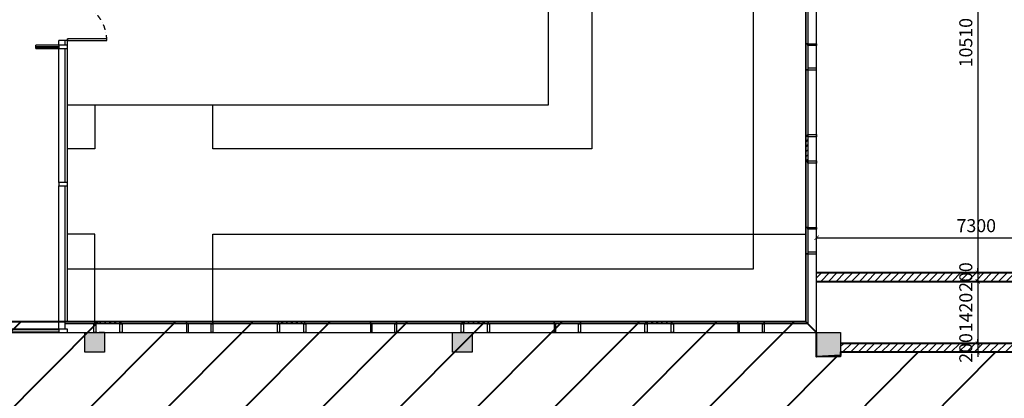
# Model space of a CAD drawing. Extents: x 134864 to 483906, y -267679 to -20817.
# Drawn here: x 261399 to 283906, y -125658 to -117009 of the extents above; entities that cross this region are included whole.
import ezdxf

# ---------------------------------------------------------------- set-up
doc = ezdxf.new("R2010")
doc.units = 0
doc.header["$LTSCALE"] = 500
doc.header["$MEASUREMENT"] = 0
doc.header["$PDMODE"] = 3
doc.linetypes.add('DASH', pattern=[0.35, 0.25, -0.1])
doc.linetypes.add('DASHDOT2', pattern=[0.5, 0.25, -0.125, 0, -0.125])
doc.layers.get('0').update_dxf_attribs({"linetype": 'CONTINUOUS'})
doc.layers.get('Defpoints').update_dxf_attribs({"linetype": 'CONTINUOUS'})
for name, color, linetype in [('dq', 3, 'CONTINUOUS'), ('圈圈圈', 50, 'CONTINUOUS'), ('建-可见线', 4, 'CONTINUOUS'), ('建-墙体', 9, 'CONTINUOUS'), ('建-幕墙', 4, 'CONTINUOUS'), ('建-护栏', 163, 'CONTINUOUS'), ('建-标注', 3, 'CONTINUOUS'), ('柱墙边线', 2, 'CONTINUOUS'), ('细线', 6, 'CONTINUOUS'), ('结_填充_灰度', 25, 'CONTINUOUS'), ('绿化', 70, 'CONTINUOUS')]:
    doc.layers.add(name, color=color, linetype=linetype)
doc.layers.add('填充线', color=250, linetype='CONTINUOUS', lineweight=5)
doc.layers.add('墙体线', color=7, linetype='CONTINUOUS', lineweight=40)
doc.styles.add('_TCH_DIM_T3', font='SIMPLEX', dxfattribs={"width": 0.705882, "bigfont": 'GBCBIG'})
doc.dimstyles.new('_TCH_ARCH&&100', dxfattribs={"dimtxt": 297.5, "dimasz": 100, "dimexe": 250, "dimexo": 300, "dimgap": 126.25, "dimtad": 1, "dimdec": 0, "dimzin": 0, "dimdsep": 46, "dimtxsty": '_TCH_DIM_T3', "dimblk": 'ARCHTICK', "dimcen": 0.09, "dimclrt": 7, "dimazin": 2, "dimtfac": 1, "dimtdec": 0, "dimtix": 1, "dimtmove": 2, "dimatfit": 3, "dimfxl": 0, "dimtolj": 1, "dimtzin": 0, "dimarcsym": 0})

# ---------------------------------------------------------------- blocks, each defined once
blk = doc.blocks.new('QF_RTIWMLKG')
at = {"layer": '建-可见线'}
h = blk.add_hatch(dxfattribs=at)
h.set_pattern_fill('ANSI31', color=0, scale=50, style=0)
h.set_pattern_definition([(225, (-839432.27, 1338615.59), (-56.1266008, 56.1266008), [])])
h.paths.add_polyline_path([(0, 0), (0, 50), (600, 50), (600, 0)])
blk.add_line((0, 250), (4200, 250), dxfattribs=at)
for points in [[(-25, 250), (-25, 50), (25, 50), (25, 250), (-25, 250)], [(575, 250), (575, 50), (625, 50), (625, 250), (575, 250)], [(2100, 0), (2100, 250), (2140, 250), (2140, 50), (2100, 50), (2100, 0), (2100, 0)], [(2700, 0), (2700, 250), (2660, 250), (2660, 50), (2700, 50), (2700, 0), (2700, 0)], [(0, 50), (0, 0)], [(600, 50), (0, 50)], [(600, 50), (600, 0)], [(2700, 0), (2700, 50), (2700, 50)], [(600, 0), (0, 0)]]:
    blk.add_lwpolyline(points, dxfattribs=at)
at = {"layer": '建-幕墙', "ltscale": 0.5}
for points in [[(4200, 50), (4200, 50), (4200, 50), (4200, 50), (0, 50)], [(4200, 0), (4200, 0), (4200, 0), (4200, 0), (0, 0)], [(2660, 50), (2140, 50)]]:
    blk.add_lwpolyline(points, dxfattribs=at)
blk = doc.blocks.new('_ArchTick')
at = {"color": 0, "linetype": 'ByBlock', "const_width": 0.15}
blk.add_lwpolyline([(-0.5, -0.5), (0.5, 0.5)], dxfattribs=at)
blk = doc.blocks.new('*D576')
at = {"layer": 'Defpoints', "color": 0, "transparency": 16777216}
for p in [(283483, -112278), (283301, -122788), (283483, -122788)]:
    blk.add_point(p, dxfattribs=at)
at = {"layer": '建-标注', "color": 0, "lineweight": -2, "transparency": 16777216}
for p, q in [((283183, -112278), (283051, -112278)), ((283301, -112278), (283301, -122788)), ((283183, -122788), (283051, -122788))]:
    blk.add_line(p, q, dxfattribs=at)
at = {"layer": '建-标注', "color": 0, "lineweight": -2, "transparency": 16777216, "xscale": 100, "yscale": 100, "zscale": 100}
for p, rotation in [((283301, -112278), 90), ((283301, -122788), 270)]:
    blk.add_blockref('_ArchTick', p, dxfattribs=dict(at, rotation=rotation))
at = {"layer": '建-标注', "color": 7, "transparency": 16777216, "insert": (283026, -117533), "char_height": 297.5, "attachment_point": 5, "rotation": 90, "style": '_TCH_DIM_T3'}
blk.add_mtext('\\A1;10510', dxfattribs=at)
blk = doc.blocks.new('*D577')
at = {"layer": 'Defpoints', "color": 0, "transparency": 16777216}
for p in [(283483, -122788), (283301, -122988), (283772, -122988)]:
    blk.add_point(p, dxfattribs=at)
at = {"layer": '建-标注', "color": 0, "lineweight": -2, "transparency": 16777216}
for p, q in [((283183, -122788), (283051, -122788)), ((283301, -122788), (283301, -122688)), ((283301, -122788), (283301, -122988)), ((283472, -122988), (283051, -122988)), ((283301, -122988), (283301, -123088))]:
    blk.add_line(p, q, dxfattribs=at)
at = {"layer": '建-标注', "color": 0, "lineweight": -2, "transparency": 16777216, "xscale": 100, "yscale": 100, "zscale": 100}
for p, rotation in [((283301, -122788), 270), ((283301, -122988), 90)]:
    blk.add_blockref('_ArchTick', p, dxfattribs=dict(at, rotation=rotation))
at = {"layer": '建-标注', "color": 7, "transparency": 16777216, "insert": (283026, -122888), "char_height": 297.5, "attachment_point": 5, "rotation": 90, "style": '_TCH_DIM_T3'}
blk.add_mtext('\\A1;200', dxfattribs=at)
blk = doc.blocks.new('*D578')
at = {"layer": 'Defpoints', "color": 0, "transparency": 16777216}
for p in [(283772, -122988), (283301, -124408), (283857, -124408)]:
    blk.add_point(p, dxfattribs=at)
at = {"layer": '建-标注', "color": 0, "lineweight": -2, "transparency": 16777216}
for p, q in [((283472, -122988), (283051, -122988)), ((283301, -122988), (283301, -124408)), ((283557, -124408), (283051, -124408))]:
    blk.add_line(p, q, dxfattribs=at)
at = {"layer": '建-标注', "color": 0, "lineweight": -2, "transparency": 16777216, "xscale": 100, "yscale": 100, "zscale": 100}
for p, rotation in [((283301, -122988), 90), ((283301, -124408), 270)]:
    blk.add_blockref('_ArchTick', p, dxfattribs=dict(at, rotation=rotation))
at = {"layer": '建-标注', "color": 7, "transparency": 16777216, "insert": (283026, -123698), "char_height": 297.5, "attachment_point": 5, "rotation": 90, "style": '_TCH_DIM_T3'}
blk.add_mtext('\\A1;1420', dxfattribs=at)
blk = doc.blocks.new('*D579')
at = {"layer": 'Defpoints', "color": 0, "transparency": 16777216}
for p in [(283857, -124408), (283301, -124608), (283857, -124608)]:
    blk.add_point(p, dxfattribs=at)
at = {"layer": '建-标注', "color": 0, "lineweight": -2, "transparency": 16777216}
for p, q in [((283557, -124408), (283051, -124408)), ((283301, -124408), (283301, -124308)), ((283301, -124408), (283301, -124608)), ((283557, -124608), (283051, -124608)), ((283301, -124608), (283301, -124708))]:
    blk.add_line(p, q, dxfattribs=at)
at = {"layer": '建-标注', "color": 0, "lineweight": -2, "transparency": 16777216, "xscale": 100, "yscale": 100, "zscale": 100}
for p, rotation in [((283301, -124408), 270), ((283301, -124608), 90)]:
    blk.add_blockref('_ArchTick', p, dxfattribs=dict(at, rotation=rotation))
at = {"layer": '建-标注', "color": 7, "transparency": 16777216, "insert": (283026, -124508), "char_height": 297.5, "attachment_point": 5, "rotation": 90, "style": '_TCH_DIM_T3'}
blk.add_mtext('\\A1;200', dxfattribs=at)
blk = doc.blocks.new('*D580')
at = {"layer": 'Defpoints', "color": 0, "transparency": 16777216}
for p in [(286916, -121989), (279616, -122788), (286916, -122788)]:
    blk.add_point(p, dxfattribs=at)
at = {"layer": '建-标注', "color": 0, "lineweight": -2, "transparency": 16777216}
for p, q in [((279616, -122488), (279616, -121739)), ((286916, -122488), (286916, -121739)), ((279616, -121989), (286916, -121989))]:
    blk.add_line(p, q, dxfattribs=at)
at = {"layer": '建-标注', "color": 0, "lineweight": -2, "transparency": 16777216, "xscale": 100, "yscale": 100, "zscale": 100, "rotation": 180}
blk.add_blockref('_ArchTick', (279616, -121989), dxfattribs=at)
at = {"layer": '建-标注', "color": 0, "lineweight": -2, "transparency": 16777216, "xscale": 100, "yscale": 100, "zscale": 100}
blk.add_blockref('_ArchTick', (286916, -121989), dxfattribs=at)
at = {"layer": '建-标注', "color": 7, "transparency": 16777216, "insert": (283266, -121714), "char_height": 297.5, "attachment_point": 5, "style": '_TCH_DIM_T3'}
blk.add_mtext('\\A1;7300', dxfattribs=at)

msp = doc.modelspace()

# ---------------------------------------------------------------- hatches: boundary and pattern name
at = {"layer": '填充线'}
h = msp.add_hatch(dxfattribs=at)
h.set_pattern_fill('ANSI31', color=250, scale=1000)
h.paths.add_polyline_path([(279615.5, -122787.7), (279615.5, -122987.7), (286915.5, -122987.7), (286915.5, -122787.7)])
h = msp.add_hatch(dxfattribs=at)
h.set_pattern_fill('ANSI31', color=250, scale=1000)
h.paths.add_polyline_path([(288015.5, -124407.7), (280165.5, -124407.7), (280165.5, -124607.7), (288015.5, -124607.7), (288015.5, -124607.7)])
at = {"layer": '墙体线'}
h = msp.add_hatch(dxfattribs=at)
h.set_pattern_fill('ANSI31', color=250, scale=10000)
h.set_pattern_definition([(45, (59400, 52367), (-883.8835, 883.8835), [])])
h.paths.add_polyline_path([(254165.5, -123907.7), (254165.5, -141807.7), (288865.5, -141807.7), (288865.5, -133407), (296715.5, -133367), (296715.5, -133157.7), (297015.5, -133157.7), (297015.5, -132557.7), (297615.5, -132557.7), (297615.5, -124757.7), (296895.5, -124757.7), (288015.5, -124757.7), (288015.5, -124607.7), (280165.5, -124607.7), (280165.5, -124681), (279615.5, -124707.7), (279615.5, -124157.7), (279365.5, -123907.7)])
at = {"layer": '建-可见线'}
h = msp.add_hatch(dxfattribs=at)
h.set_pattern_fill('ANSI31', color=0, scale=50, style=0)
h.set_pattern_definition([(135, (-563716.746, -1462523.3), (-56.1266008, -56.1266008), [])])
h.paths.add_polyline_path([(275715.5, -123907.7), (275715.5, -123957.7), (276315.5, -123957.7), (276315.5, -123907.7)])

# ---------------------------------------------------------------- linework, layer by layer
at = {"layer": 'dq'}
for p, q in [((262290.5, -117587.7), (261765.5, -117587.7)), ((261765.5, -117667.7), (261765.5, -117587.7)), ((261765.5, -117667.7), (262290.5, -117667.7))]:
    msp.add_line(p, q, dxfattribs=at)
msp.add_lwpolyline([(262490.5, -117487.7), (263390.5, -117487.7), (263390.5, -117447.7), (262490.5, -117447.7)], close=True, dxfattribs=at)
at = {"layer": '圈圈圈'}
for p, q in [((279365.5, -123907.7), (279365.5, -108207.7)), ((262440.5, -123907.7), (279365.5, -123907.7))]:
    msp.add_line(p, q, dxfattribs=at)
at = {"layer": '墙体线', "color": 1}
for p, q in [((261765.5, -117627.7), (262290.5, -117627.7)), ((279615.5, -122787.7), (286915.5, -122787.7)), ((279615.5, -122987.7), (286915.5, -122987.7)), ((259740.5, -124077.7), (262290.5, -124077.7)), ((262290.5, -124157.7), (259740.5, -124157.7)), ((288015.5, -124407.7), (280165.5, -124407.7)), ((288015.5, -124607.7), (280165.5, -124607.7))]:
    msp.add_line(p, q, dxfattribs=at)
msp.add_lwpolyline([(254165.5, -123907.7), (254165.5, -141807.7), (288865.5, -141807.7), (288865.5, -133407), (296715.5, -133367), (296715.5, -133157.7), (297015.5, -133157.7), (297015.5, -132557.7), (297615.5, -132557.7), (297615.5, -124757.7), (296895.5, -124757.7), (296895.5, -124757.7), (288015.5, -124757.7), (288015.5, -124607.7), (280165.5, -124607.7), (280165.5, -124681), (279615.5, -124707.7), (279615.5, -124157.7), (279365.5, -123907.7), (254165.5, -123907.7)], dxfattribs=at)
at = {"layer": '建-可见线'}
for p, q in [((262490.5, -117487.7), (262290.5, -117487.7)), ((279615.5, -124457.7), (279615.5, -120057.7)), ((262290.5, -124157.7), (263115.5, -124157.7)), ((275715.5, -124157.7), (279915.5, -124157.7))]:
    msp.add_line(p, q, dxfattribs=at)
for points in [[(262490.5, -123907.7), (262490.5, -117447.7)], [(262290.5, -117587.7), (262290.5, -117487.7)], [(262490.5, -117667.7), (262490.5, -117587.7), (262290.5, -117587.7), (262290.5, -117667.7), (262490.5, -117667.7)], [(262290.5, -120727.7), (262290.5, -117667.7)], [(262440.5, -117587.7), (262440.5, -117487.7)], [(262440.5, -120727.7), (262440.5, -117667.7)], [(262490.5, -120807.7), (262490.5, -120727.7), (262290.5, -120727.7), (262290.5, -120807.7), (262490.5, -120807.7)], [(262290.5, -124077.7), (262290.5, -120807.7)], [(262440.5, -124077.7), (262440.5, -120807.7)], [(279365.5, -121757.7), (279415.5, -121757.7), (279415.5, -121757.7)], [(279365.5, -121757.7), (279615.5, -121757.7), (279615.5, -121797.7), (279415.5, -121797.7), (279415.5, -121757.7), (279365.5, -121757.7), (279365.5, -121757.7)], [(279365.5, -122357.7), (279615.5, -122357.7), (279615.5, -122317.7), (279415.5, -122317.7), (279415.5, -122357.7), (279365.5, -122357.7), (279365.5, -122357.7)], [(275690.5, -124157.7), (275690.5, -123957.7), (275740.5, -123957.7), (275740.5, -124157.7), (275690.5, -124157.7)], [(275715.5, -123957.7), (275715.5, -123907.7)], [(276315.5, -123907.7), (275715.5, -123907.7)], [(276315.5, -123957.7), (275715.5, -123957.7)], [(276290.5, -124157.7), (276290.5, -123957.7), (276340.5, -123957.7), (276340.5, -124157.7), (276290.5, -124157.7)], [(276315.5, -123957.7), (276315.5, -123907.7)], [(277815.5, -123907.7), (277815.5, -124157.7), (277855.5, -124157.7), (277855.5, -123957.7), (277815.5, -123957.7), (277815.5, -123907.7), (277815.5, -123907.7)], [(278415.5, -123907.7), (278415.5, -124157.7), (278375.5, -124157.7), (278375.5, -123957.7), (278415.5, -123957.7), (278415.5, -123907.7), (278415.5, -123907.7)], [(278415.5, -123907.7), (278415.5, -123957.7), (278415.5, -123957.7)], [(262490.5, -124157.7), (262490.5, -124077.7), (262290.5, -124077.7), (262290.5, -124157.7), (262490.5, -124157.7)]]:
    msp.add_lwpolyline(points, dxfattribs=at)
at = {"layer": '建-墙体', "linetype": 'DASH'}
for p, q in [((263340.5, -124157.7), (263140.5, -124157.7)), ((262890.5, -124557.7), (262890.5, -124357.7))]:
    msp.add_line(p, q, dxfattribs=at)
at = {"layer": '建-幕墙', "ltscale": 0.5}
for p, q in [((279365.5, -123907.7), (279615.5, -124157.7)), ((279415.5, -123957.7), (279366.4, -123957.7))]:
    msp.add_line(p, q, dxfattribs=at)
for points in [[(279365.5, -120057.7), (279365.5, -120057.7), (279365.5, -120057.7), (279365.5, -120057.7), (279365.5, -123907.7)], [(279415.5, -120057.7), (279415.5, -120057.7), (279415.5, -120057.7), (279415.5, -120057.7), (279415.5, -123957.7)], [(279415.5, -121757.7), (279415.5, -122357.7)], [(263115.5, -123907.7), (263115.5, -123907.7), (263115.5, -123907.7), (263115.5, -123907.7), (262440.5, -123907.7)], [(263115.5, -123957.7), (263115.5, -123957.7), (263115.5, -123957.7), (263115.5, -123957.7), (262440.5, -123957.7)], [(279365.5, -123907.7), (275715.5, -123907.7)], [(279415.5, -123957.7), (275715.5, -123957.7)], [(278375.5, -123957.7), (277855.5, -123957.7)]]:
    msp.add_lwpolyline(points, dxfattribs=at)
at = {"layer": '建-护栏', "linetype": 'DASH', "ltscale": 900}
msp.add_lwpolyline([(278165.5, -109407.7), (278165.5, -109407.7), (278165.5, -122707.7), (278165.5, -122707.7), (262490.5, -122707.7)], dxfattribs=at)
at = {"layer": '柱墙边线'}
for points in [[(262890.5, -124157.7), (263340.5, -124157.7), (263340.5, -124607.7), (262890.5, -124607.7)], [(271290.5, -124157.7), (271740.5, -124157.7), (271740.5, -124607.7), (271290.5, -124607.7)], [(279615.5, -124157.7), (280165.5, -124157.7), (280165.5, -124707.7), (279615.5, -124707.7)]]:
    msp.add_lwpolyline(points, close=True, dxfattribs=at)
at = {"layer": '细线', "color": 27, "linetype": 'DASHDOT2', "lineweight": -3}
msp.add_arc((262490.5, -117487.7), 900, 0, 90, dxfattribs=at)
at = {"layer": '结_填充_灰度', "ltscale": 2}
for points in [[(262890.5, -124607.7), (262890.5, -124157.7), (263340.5, -124607.7), (263340.5, -124157.7)], [(271290.5, -124607.7), (271290.5, -124157.7), (271740.5, -124607.7), (271740.5, -124157.7)], [(279615.5, -124707.7), (279615.5, -124157.7), (280165.5, -124707.7), (280165.5, -124157.7)]]:
    msp.add_solid(points, dxfattribs=at)
at = {"layer": '绿化'}
for points in [[(262490.5, -112157.7), (263115.5, -112157.7), (263115.5, -113157.7), (265815.5, -113157.7), (265815.5, -112157.7), (274480.1, -112157.7), (274480.1, -119957.7), (265815.5, -119957.7), (265815.5, -118957.7), (263115.5, -118957.7), (263115.5, -119957.7), (262490.5, -119957.7)], [(262490.5, -113157.7), (273480.1, -113157.7), (273480.1, -118957.7), (262490.5, -118957.7)], [(262440.5, -123907.7), (263115.5, -123907.7), (263115.5, -121907.7), (262490.5, -121907.7)]]:
    msp.add_lwpolyline(points, dxfattribs=at)
at = {"layer": '绿化', "elevation": -8551034.4}
msp.add_lwpolyline([(279365.5, -121907.7), (279365.5, -123907.7), (265815.5, -123907.7), (265815.5, -121907.7)], close=True, dxfattribs=at)

# ---------------------------------------------------------------- block references
at = {"extrusion": (0, 0, -1), "zscale": -1}
for p, rotation in [((-279365.5, -120257.7), 90), ((-263115.5, -123907.7), 180), ((-267315.5, -123907.7), 180), ((-271515.5, -123907.7), 180)]:
    msp.add_blockref('QF_RTIWMLKG', p, dxfattribs=dict(at, rotation=rotation))

# ---------------------------------------------------------------- dimensions: what is measured, and where the dimension line sits
at = {"layer": '建-标注'}
for base, p1, p2, picture, middle in [((283301.3, -122787.7), (283483.5, -112277.7), (283483.5, -122787.7), '*D576', (283026.3, -117532.7)), ((283301.3, -122987.7), (283483.5, -122787.7), (283771.6, -122987.7), '*D577', (283026.3, -122887.7)), ((283301.3, -124407.7), (283771.6, -122987.7), (283856.8, -124407.7), '*D578', (283026.3, -123697.7)), ((283301.3, -124607.7), (283856.8, -124407.7), (283856.8, -124607.7), '*D579', (283026.3, -124507.7))]:
    dim = msp.add_linear_dim(base=base, p1=p1, p2=p2, angle=90, dimstyle='_TCH_ARCH&&100', dxfattribs=at)
    dim.commit()
    dim.dimension.update_dxf_attribs({"geometry": picture, "text_midpoint": middle})
dim = msp.add_linear_dim(base=(286915.5, -121989.1), p1=(279615.5, -122787.7), p2=(286915.5, -122787.7), dimstyle='_TCH_ARCH&&100', dxfattribs=at)
dim.commit()
dim.dimension.update_dxf_attribs({"geometry": '*D580', "text_midpoint": (283265.5, -121714.1)})

doc.saveas('drawing.dxf')
